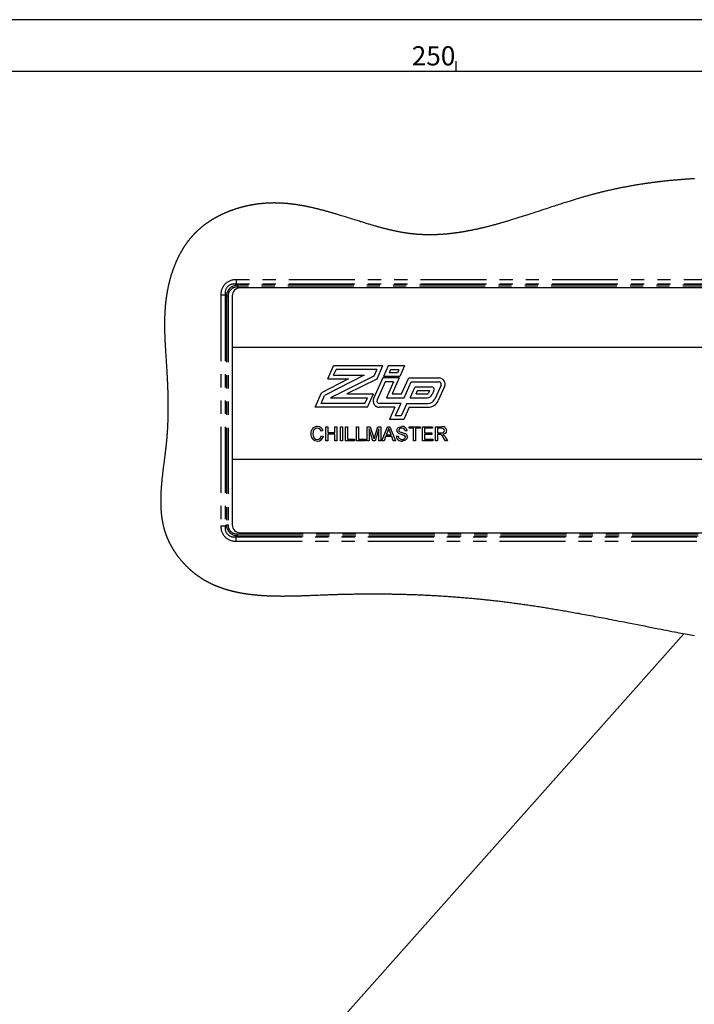
# Model space of a CAD drawing. Extents: x -40 to 594, y 0 to 417.
# Drawn here: x 208 to 273, y 320 to 415 of the extents above; entities that cross this region are included whole.
import ezdxf

# ---------------------------------------------------------------- set-up
doc = ezdxf.new("R2010")
doc.units = 0
doc.linetypes.add('PHANTOM', pattern=[12.7, 6.35, -1.27, 1.27, -1.27, 1.27, -1.27])
doc.layers.get('0').update_dxf_attribs({"linetype": 'CONTINUOUS'})
doc.layers.add('BORDER', color=1, linetype='CONTINUOUS')
doc.styles.add('SLDTEXTSTYLE6', font='TXT', dxfattribs={"width": 0.605})
doc.dimstyles.new('SLDDIMSTYLE2', dxfattribs={"dimtxt": 0, "dimasz": 3, "dimexe": 0, "dimexo": 0.0625, "dimgap": 0, "dimtad": 0, "dimtih": 1, "dimtoh": 1, "dimdec": 0, "dimrnd": 1e-09, "dimzin": 0, "dimtxsty": 'STANDARD', "dimblk1": 'NONE', "dimblk2": 'NONE', "dimsah": 1, "dimcen": 0.09, "dimazin": 3, "dimtfac": 3, "dimtdec": 0, "dimtofl": 0, "dimtmove": 0, "dimatfit": 3, "dimtolj": 1, "dimtzin": 0})

# ---------------------------------------------------------------- blocks, each defined once
blk = doc.blocks.new('_NONE')

msp = doc.modelspace()

# ---------------------------------------------------------------- linework, layer by layer
at = {"color": 8, "linetype": 'PHANTOM'}
for p, q in [((354.636, 389.908), (228.909, 389.908)), ((228.909, 389.908), (228.909, 389.484)), ((228.909, 389.484), (229.01, 389.383)), ((354.636, 389.484), (228.909, 389.484)), ((354.535, 389.383), (229.01, 389.383)), ((229.01, 389.383), (229.01, 389.206)), ((227.424, 388.423), (227.424, 366.195)), ((227.848, 388.423), (227.424, 388.423)), ((227.949, 388.322), (227.848, 388.423)), ((227.848, 388.423), (227.848, 366.196)), ((354.535, 389.206), (229.01, 389.206)), ((227.949, 388.322), (227.949, 366.297)), ((228.126, 388.322), (227.949, 388.322)), ((228.126, 388.322), (228.126, 366.297)), ((227.424, 366.196), (227.848, 366.196)), ((227.848, 366.196), (227.949, 366.297)), ((227.949, 366.297), (228.126, 366.297)), ((228.909, 365.135), (229.01, 365.236)), ((228.909, 364.711), (228.909, 365.135)), ((228.909, 365.135), (354.636, 365.135)), ((228.909, 364.711), (354.636, 364.711)), ((229.01, 365.236), (229.01, 365.413)), ((229.01, 365.413), (354.535, 365.413)), ((229.01, 365.236), (354.535, 365.236))]:
    msp.add_line(p, q, dxfattribs=at)
at = {"color": 7, "linetype": 'CONTINUOUS'}
for p, q in [((354.272, 389.124), (229.272, 389.124)), ((228.522, 388.374), (228.522, 383.374)), ((355.022, 383.374), (228.522, 383.374)), ((228.522, 383.374), (228.522, 372.624)), ((237.739, 380.356), (238.302, 381.623)), ((243.028, 381.623), (238.302, 381.623)), ((238.302, 380.722), (238.54, 381.257)), ((242.465, 381.257), (238.54, 381.257)), ((242.465, 381.257), (242.177, 380.609)), ((243.028, 381.623), (242.457, 380.34)), ((243.556, 381.602), (243.105, 380.59)), ((245.151, 381.602), (243.556, 381.602)), ((243.793, 381.236), (243.669, 380.956)), ((244.463, 380.956), (243.669, 380.956)), ((244.587, 381.236), (243.793, 381.236)), ((244.587, 381.236), (244.463, 380.956)), ((245.151, 381.602), (244.7, 380.59)), ((239.752, 380.356), (237.14, 379.012)), ((241.263, 380.722), (237.422, 378.746)), ((237.739, 380.356), (239.752, 380.356)), ((242.177, 380.609), (238.013, 378.543)), ((238.302, 380.722), (241.263, 380.722)), ((242.457, 380.34), (239.574, 378.909)), ((243.041, 380.445), (242.164, 378.477)), ((243.278, 380.079), (242.499, 378.328)), ((244.636, 380.445), (243.041, 380.445)), ((244.7, 380.59), (243.105, 380.59)), ((244.072, 380.079), (243.278, 380.079)), ((244.072, 380.079), (243.389, 378.543)), ((244.636, 380.445), (243.952, 378.909)), ((244.857, 378.909), (245.546, 380.445)), ((245.094, 378.543), (245.783, 380.079)), ((245.546, 380.445), (248.471, 380.445)), ((245.783, 380.079), (248.471, 380.079)), ((236.522, 377.624), (237.14, 379.012)), ((239.574, 378.909), (242.132, 378.909)), ((241.56, 377.624), (242.132, 378.909)), ((243.952, 378.909), (244.857, 378.909)), ((245.69, 378.543), (246.155, 379.589)), ((246.155, 379.589), (247.759, 379.589)), ((246.254, 378.909), (246.393, 379.223)), ((246.254, 378.909), (247.333, 378.909)), ((246.393, 379.223), (247.564, 379.223)), ((247.564, 379.223), (247.46, 378.991)), ((247.978, 379.249), (247.793, 378.84)), ((248.672, 379.768), (248.059, 378.413)), ((249.005, 379.617), (248.393, 378.262)), ((237.086, 377.99), (237.422, 378.746)), ((241.322, 377.99), (237.086, 377.99)), ((238.013, 378.543), (241.568, 378.543)), ((241.322, 377.99), (241.568, 378.543)), ((244.771, 377.99), (242.718, 377.99)), ((243.389, 378.543), (245.094, 378.543)), ((244.771, 377.99), (244.24, 376.798)), ((245.364, 377.99), (244.825, 376.798)), ((245.364, 377.99), (247.405, 377.99)), ((245.69, 378.543), (247.333, 378.543)), ((241.56, 377.624), (236.522, 377.624)), ((244.207, 377.624), (242.718, 377.624)), ((244.207, 377.624), (243.676, 376.432)), ((245.6, 377.624), (245.061, 376.432)), ((245.6, 377.624), (247.405, 377.624)), ((245.061, 376.432), (243.676, 376.432)), ((244.825, 376.798), (244.24, 376.798)), ((237.274, 375.367), (237.08, 375.326)), ((237.556, 375.749), (237.75, 375.749)), ((237.556, 374.374), (237.556, 375.749)), ((237.75, 375.749), (237.75, 375.185)), ((237.75, 375.185), (238.42, 375.185)), ((238.42, 375.185), (238.42, 375.749)), ((238.42, 375.749), (238.614, 375.749)), ((238.614, 375.749), (238.614, 374.374)), ((238.949, 375.749), (239.142, 375.749)), ((238.949, 374.374), (238.949, 375.749)), ((239.142, 375.749), (239.142, 374.374)), ((239.46, 375.749), (239.654, 375.749)), ((239.46, 374.374), (239.46, 375.749)), ((239.654, 375.749), (239.654, 374.533)), ((240.517, 375.749), (240.711, 375.749)), ((240.517, 374.374), (240.517, 375.749)), ((240.711, 375.749), (240.711, 374.533)), ((241.54, 375.749), (241.832, 375.749)), ((241.54, 374.374), (241.54, 375.749)), ((242.098, 374.374), (241.734, 375.538)), ((241.734, 375.538), (241.734, 374.374)), ((241.832, 375.749), (242.139, 374.785)), ((242.268, 374.801), (242.573, 375.749)), ((242.668, 375.538), (242.301, 374.374)), ((242.573, 375.749), (242.862, 375.749)), ((242.668, 374.374), (242.668, 375.538)), ((242.862, 375.749), (242.862, 374.374)), ((242.956, 374.374), (243.502, 375.749)), ((243.517, 375.337), (243.376, 374.956)), ((243.502, 375.749), (243.721, 375.749)), ((243.846, 374.956), (243.712, 375.317)), ((243.721, 375.749), (244.266, 374.374)), ((245.383, 375.362), (245.189, 375.362)), ((245.577, 375.749), (246.652, 375.749)), ((245.577, 375.591), (245.577, 375.749)), ((246.017, 375.591), (245.577, 375.591)), ((246.017, 374.374), (246.017, 375.591)), ((246.652, 375.591), (246.211, 375.591)), ((246.211, 375.591), (246.211, 374.374)), ((246.652, 375.749), (246.652, 375.591)), ((246.864, 375.749), (247.833, 375.749)), ((246.864, 374.374), (246.864, 375.749)), ((247.057, 375.591), (247.057, 375.168)), ((247.833, 375.591), (247.057, 375.591)), ((247.057, 375.168), (247.78, 375.168)), ((247.78, 375.168), (247.78, 375.009)), ((247.833, 375.749), (247.833, 375.591)), ((248.133, 375.749), (248.729, 375.749)), ((248.133, 374.374), (248.133, 375.749)), ((248.737, 375.591), (248.327, 375.591)), ((248.327, 375.591), (248.327, 375.15)), ((248.327, 375.15), (248.695, 375.15)), ((237.115, 374.86), (237.309, 374.815)), ((237.75, 374.374), (237.556, 374.374)), ((238.42, 375.027), (237.75, 375.027)), ((237.75, 375.027), (237.75, 374.374)), ((238.42, 374.374), (238.42, 375.027)), ((238.614, 374.374), (238.42, 374.374)), ((239.142, 374.374), (238.949, 374.374)), ((240.306, 374.374), (239.46, 374.374)), ((239.654, 374.533), (240.306, 374.533)), ((240.306, 374.533), (240.306, 374.374)), ((241.364, 374.374), (240.517, 374.374)), ((240.711, 374.533), (241.364, 374.533)), ((241.364, 374.533), (241.364, 374.374)), ((241.734, 374.374), (241.54, 374.374)), ((242.301, 374.374), (242.098, 374.374)), ((242.862, 374.374), (242.668, 374.374)), ((243.162, 374.374), (242.956, 374.374)), ((243.318, 374.797), (243.162, 374.374)), ((243.904, 374.797), (243.318, 374.797)), ((243.376, 374.956), (243.846, 374.956)), ((244.061, 374.374), (243.904, 374.797)), ((244.266, 374.374), (244.061, 374.374)), ((244.343, 374.85), (244.537, 374.85)), ((246.211, 374.374), (246.017, 374.374)), ((247.868, 374.374), (246.864, 374.374)), ((247.057, 375.009), (247.057, 374.533)), ((247.78, 375.009), (247.057, 375.009)), ((247.057, 374.533), (247.868, 374.533)), ((247.868, 374.533), (247.868, 374.374)), ((248.327, 374.374), (248.133, 374.374)), ((248.525, 374.991), (248.327, 374.991)), ((248.327, 374.991), (248.327, 374.374)), ((249.081, 374.374), (248.91, 374.665)), ((249.078, 374.754), (249.303, 374.374)), ((249.303, 374.374), (249.081, 374.374)), ((228.522, 372.624), (228.522, 366.274)), ((228.522, 372.624), (355.022, 372.624)), ((229.272, 365.524), (354.272, 365.524))]:
    msp.add_line(p, q, dxfattribs=at)
at = {"color": 7, "linetype": 'CONTINUOUS', "flags": 128}
for points in [[(273.117, 399.664), (273.015, 399.658), (272.912, 399.652), (272.815, 399.646), (272.719, 399.64), (272.622, 399.634), (272.525, 399.627), (272.429, 399.621), (272.332, 399.614), (272.235, 399.607), (272.139, 399.6), (272.042, 399.593), (271.945, 399.586), (271.851, 399.578), (271.756, 399.571), (271.661, 399.563), (271.566, 399.555), (271.469, 399.547), (271.373, 399.539), (271.276, 399.53), (271.179, 399.521), (271.083, 399.512), (270.988, 399.503), (270.893, 399.494), (270.798, 399.485), (270.704, 399.476), (270.607, 399.466), (270.51, 399.456), (270.413, 399.446), (270.317, 399.436), (270.22, 399.425), (270.123, 399.414), (270.027, 399.404), (269.939, 399.394), (269.852, 399.383), (269.764, 399.373), (269.677, 399.363), (269.589, 399.352), (269.503, 399.341), (269.417, 399.331), (269.331, 399.32), (269.245, 399.309), (269.158, 399.298), (269.07, 399.286), (268.982, 399.274), (268.895, 399.262), (268.807, 399.25), (268.72, 399.238), (268.632, 399.226), (268.544, 399.213), (268.457, 399.201), (268.369, 399.188), (268.282, 399.175), (268.194, 399.162), (268.107, 399.148), (268.019, 399.135), (267.939, 399.122), (267.859, 399.11), (267.778, 399.097), (267.698, 399.084), (267.618, 399.071), (267.538, 399.058), (267.45, 399.043), (267.363, 399.028), (267.275, 399.014), (267.188, 398.999), (267.1, 398.983), (267.013, 398.968), (266.926, 398.952), (266.845, 398.938), (266.765, 398.923), (266.685, 398.909), (266.605, 398.894), (266.525, 398.879), (266.445, 398.863), (266.365, 398.848), (266.285, 398.833), (266.205, 398.817), (266.125, 398.801), (266.044, 398.785), (265.964, 398.769), (265.889, 398.754), (265.813, 398.739), (265.738, 398.723), (265.663, 398.707), (265.587, 398.692), (265.5, 398.673), (265.413, 398.654), (265.325, 398.636), (265.238, 398.617), (265.151, 398.597), (265.064, 398.578), (264.976, 398.558), (264.896, 398.54), (264.816, 398.522), (264.737, 398.504), (264.657, 398.485), (264.577, 398.466), (264.497, 398.447), (264.417, 398.428), (264.337, 398.409), (264.257, 398.39), (264.177, 398.37), (264.098, 398.351), (264.018, 398.331), (263.942, 398.312), (263.867, 398.293), (263.792, 398.274), (263.717, 398.254), (263.641, 398.235), (263.562, 398.214), (263.482, 398.193), (263.402, 398.172), (263.322, 398.151), (263.243, 398.13), (263.163, 398.108), (263.088, 398.087), (263.012, 398.067), (262.937, 398.046), (262.862, 398.025), (262.787, 398.004), (262.703, 397.981), (262.619, 397.957), (262.535, 397.933), (262.452, 397.909), (262.368, 397.885), (262.284, 397.86), (262.2, 397.836), (262.116, 397.811), (262.015, 397.782), (261.914, 397.751), (261.813, 397.721), (261.711, 397.691), (261.61, 397.66), (261.509, 397.629), (261.413, 397.6), (261.318, 397.571), (261.223, 397.541), (261.127, 397.512), (261.032, 397.482), (260.91, 397.444), (260.788, 397.406), (260.667, 397.367), (260.545, 397.329), (260.424, 397.29), (260.302, 397.251), (260.181, 397.212), (260.039, 397.167), (259.897, 397.121), (259.756, 397.075), (259.614, 397.029), (259.472, 396.983), (259.331, 396.936), (259.164, 396.882), (258.997, 396.827), (258.83, 396.772), (258.664, 396.717), (258.452, 396.648), (258.24, 396.578), (258.028, 396.508), (257.816, 396.439), (257.683, 396.395), (257.549, 396.351), (257.416, 396.308), (257.283, 396.265), (257.15, 396.221), (257.039, 396.185), (256.929, 396.15), (256.818, 396.114), (256.707, 396.078), (256.596, 396.043), (256.486, 396.008), (256.381, 395.974), (256.277, 395.941), (256.172, 395.908), (256.068, 395.876), (255.964, 395.843), (255.866, 395.813), (255.769, 395.782), (255.671, 395.752), (255.574, 395.722), (255.476, 395.693), (255.38, 395.663), (255.285, 395.635), (255.189, 395.606), (255.093, 395.577), (255.008, 395.552), (254.922, 395.527), (254.837, 395.501), (254.752, 395.476), (254.666, 395.452), (254.581, 395.427), (254.496, 395.402), (254.41, 395.378), (254.334, 395.356), (254.257, 395.335), (254.181, 395.314), (254.104, 395.292), (254.028, 395.271), (253.953, 395.251), (253.878, 395.23), (253.803, 395.21), (253.728, 395.19), (253.651, 395.169), (253.575, 395.149), (253.498, 395.129), (253.422, 395.109), (253.345, 395.089), (253.269, 395.069), (253.192, 395.05), (253.116, 395.031), (253.04, 395.012), (252.964, 394.993), (252.887, 394.974), (252.811, 394.956), (252.736, 394.937), (252.661, 394.92), (252.586, 394.902), (252.511, 394.885), (252.445, 394.869), (252.378, 394.854), (252.311, 394.839), (252.244, 394.824), (252.177, 394.809), (252.111, 394.794), (252.044, 394.78), (251.977, 394.765), (251.91, 394.751), (251.843, 394.737), (251.777, 394.723), (251.71, 394.709), (251.643, 394.696), (251.576, 394.682), (251.51, 394.669), (251.443, 394.656), (251.383, 394.645), (251.323, 394.633), (251.263, 394.622), (251.203, 394.611), (251.143, 394.6), (251.083, 394.589), (251.024, 394.578), (250.96, 394.567), (250.897, 394.556), (250.833, 394.545), (250.77, 394.535), (250.707, 394.524), (250.643, 394.514), (250.584, 394.504), (250.524, 394.495), (250.464, 394.486), (250.405, 394.477), (250.345, 394.468), (250.285, 394.459), (250.226, 394.451), (250.166, 394.442), (250.106, 394.434), (250.047, 394.426), (249.988, 394.418), (249.929, 394.41), (249.871, 394.403), (249.812, 394.396), (249.753, 394.388), (249.693, 394.381), (249.633, 394.374), (249.574, 394.368), (249.514, 394.361), (249.456, 394.355), (249.397, 394.349), (249.339, 394.343), (249.28, 394.337), (249.22, 394.331), (249.161, 394.326), (249.101, 394.321), (249.041, 394.316), (248.982, 394.311), (248.922, 394.306), (248.862, 394.301), (248.803, 394.297), (248.743, 394.293), (248.684, 394.289), (248.624, 394.285), (248.565, 394.282), (248.506, 394.278), (248.448, 394.275), (248.389, 394.272), (248.331, 394.269), (248.279, 394.267), (248.227, 394.265), (248.175, 394.263), (248.122, 394.261), (248.07, 394.26), (248.018, 394.258), (247.966, 394.257), (247.914, 394.256), (247.862, 394.255), (247.81, 394.254), (247.758, 394.253), (247.705, 394.252), (247.653, 394.252), (247.601, 394.252), (247.549, 394.252), (247.497, 394.252), (247.442, 394.252), (247.388, 394.253), (247.333, 394.253), (247.279, 394.254), (247.224, 394.255), (247.17, 394.257), (247.116, 394.258), (247.062, 394.26), (247.008, 394.262), (246.954, 394.264), (246.9, 394.266), (246.846, 394.268), (246.792, 394.271), (246.743, 394.273), (246.693, 394.276), (246.644, 394.279), (246.594, 394.282), (246.545, 394.285), (246.495, 394.288), (246.446, 394.292), (246.397, 394.295), (246.347, 394.299), (246.298, 394.303), (246.248, 394.307), (246.199, 394.312), (246.152, 394.316), (246.106, 394.32), (246.059, 394.325), (246.013, 394.329), (245.966, 394.334), (245.917, 394.34), (245.867, 394.345), (245.818, 394.351), (245.769, 394.357), (245.719, 394.363), (245.67, 394.369), (245.623, 394.375), (245.577, 394.381), (245.53, 394.387), (245.484, 394.393), (245.437, 394.4), (245.385, 394.407), (245.334, 394.415), (245.282, 394.423), (245.23, 394.431), (245.178, 394.439), (245.126, 394.447), (245.074, 394.456), (245.022, 394.464), (244.973, 394.472), (244.924, 394.481), (244.874, 394.49), (244.825, 394.498), (244.776, 394.507), (244.726, 394.516), (244.668, 394.527), (244.61, 394.538), (244.552, 394.549), (244.494, 394.561), (244.435, 394.572), (244.375, 394.584), (244.316, 394.597), (244.257, 394.609), (244.197, 394.621), (244.138, 394.634), (244.079, 394.647), (244.02, 394.66), (243.96, 394.673), (243.901, 394.687), (243.842, 394.7), (243.783, 394.714), (243.723, 394.728), (243.664, 394.742), (243.599, 394.757), (243.534, 394.773), (243.468, 394.789), (243.403, 394.805), (243.338, 394.821), (243.272, 394.838), (243.206, 394.855), (243.14, 394.872), (243.074, 394.889), (243.008, 394.906), (242.942, 394.924), (242.876, 394.942), (242.81, 394.959), (242.74, 394.978), (242.671, 394.997), (242.602, 395.016), (242.533, 395.035), (242.463, 395.055), (242.394, 395.074), (242.311, 395.098), (242.228, 395.122), (242.145, 395.145), (242.062, 395.17), (241.979, 395.194), (241.897, 395.218), (241.815, 395.242), (241.734, 395.266), (241.652, 395.291), (241.559, 395.319), (241.466, 395.347), (241.373, 395.375), (241.28, 395.403), (241.187, 395.432), (241.094, 395.461), (241.001, 395.489), (240.908, 395.518), (240.791, 395.554), (240.674, 395.591), (240.557, 395.628), (240.44, 395.664), (240.323, 395.701), (240.169, 395.749), (240.016, 395.797), (239.862, 395.846), (239.708, 395.894), (239.554, 395.942), (239.433, 395.98), (239.312, 396.018), (239.19, 396.055), (239.069, 396.092), (238.948, 396.13), (238.861, 396.156), (238.774, 396.182), (238.687, 396.209), (238.601, 396.235), (238.514, 396.261), (238.427, 396.287), (238.34, 396.312), (238.26, 396.336), (238.18, 396.359), (238.101, 396.382), (238.021, 396.405), (237.941, 396.428), (237.861, 396.451), (237.793, 396.47), (237.724, 396.49), (237.656, 396.509), (237.588, 396.528), (237.519, 396.547), (237.452, 396.565), (237.385, 396.583), (237.317, 396.601), (237.25, 396.619), (237.181, 396.637), (237.113, 396.655), (237.044, 396.673), (236.975, 396.691), (236.906, 396.708), (236.837, 396.726), (236.769, 396.743), (236.708, 396.758), (236.648, 396.773), (236.588, 396.787), (236.527, 396.802), (236.467, 396.816), (236.406, 396.83), (236.346, 396.844), (236.286, 396.858), (236.222, 396.873), (236.159, 396.887), (236.095, 396.901), (236.032, 396.915), (235.969, 396.928), (235.905, 396.942), (235.847, 396.954), (235.79, 396.966), (235.732, 396.978), (235.674, 396.989), (235.617, 397.001), (235.559, 397.012), (235.505, 397.023), (235.45, 397.033), (235.396, 397.043), (235.341, 397.053), (235.287, 397.063), (235.232, 397.073), (235.177, 397.082), (235.123, 397.092), (235.068, 397.101), (235.014, 397.11), (234.96, 397.119), (234.906, 397.128), (234.852, 397.136), (234.799, 397.144), (234.744, 397.153), (234.689, 397.161), (234.634, 397.169), (234.58, 397.176), (234.525, 397.184), (234.471, 397.191), (234.417, 397.198), (234.363, 397.205), (234.309, 397.212), (234.261, 397.218), (234.213, 397.223), (234.164, 397.229), (234.116, 397.234), (234.068, 397.239), (234.02, 397.245), (233.971, 397.25), (233.923, 397.254), (233.877, 397.259), (233.831, 397.263), (233.785, 397.267), (233.739, 397.271), (233.693, 397.275), (233.647, 397.279), (233.604, 397.282), (233.56, 397.285), (233.517, 397.288), (233.474, 397.291), (233.43, 397.294), (233.387, 397.297), (233.343, 397.299), (233.3, 397.302), (233.256, 397.304), (233.212, 397.306), (233.17, 397.308), (233.127, 397.31), (233.084, 397.312), (233.041, 397.314), (232.998, 397.315), (232.954, 397.316), (232.91, 397.318), (232.867, 397.319), (232.823, 397.319), (232.78, 397.32), (232.737, 397.321), (232.694, 397.321), (232.651, 397.322), (232.607, 397.322), (232.563, 397.322), (232.52, 397.322), (232.476, 397.321), (232.432, 397.321), (232.388, 397.32), (232.344, 397.32), (232.301, 397.319), (232.259, 397.318), (232.217, 397.317), (232.175, 397.315), (232.132, 397.314), (232.09, 397.312), (232.05, 397.311), (232.01, 397.309), (231.97, 397.307), (231.93, 397.305), (231.89, 397.303), (231.846, 397.3), (231.801, 397.298), (231.757, 397.295), (231.712, 397.292), (231.667, 397.289), (231.623, 397.285), (231.578, 397.282), (231.533, 397.278), (231.488, 397.274), (231.444, 397.27), (231.399, 397.266), (231.354, 397.261), (231.31, 397.257), (231.265, 397.252), (231.22, 397.247), (231.175, 397.242), (231.129, 397.237), (231.082, 397.231), (231.035, 397.225), (230.988, 397.219), (230.941, 397.213), (230.894, 397.207), (230.85, 397.201), (230.805, 397.194), (230.76, 397.188), (230.716, 397.181), (230.671, 397.174), (230.627, 397.167), (230.582, 397.16), (230.537, 397.152), (230.491, 397.144), (230.444, 397.136), (230.397, 397.128), (230.351, 397.119), (230.304, 397.111), (230.258, 397.102), (230.211, 397.093), (230.164, 397.084), (230.118, 397.074), (230.072, 397.065), (230.025, 397.055), (229.979, 397.045), (229.935, 397.035), (229.891, 397.026), (229.848, 397.016), (229.804, 397.006), (229.761, 396.996), (229.717, 396.985), (229.673, 396.974), (229.629, 396.964), (229.585, 396.953), (229.541, 396.941), (229.497, 396.93), (229.453, 396.919), (229.409, 396.907), (229.363, 396.895), (229.318, 396.882), (229.272, 396.869), (229.226, 396.856), (229.181, 396.843), (229.135, 396.83), (229.09, 396.817), (229.044, 396.803), (228.999, 396.789), (228.954, 396.775), (228.908, 396.761), (228.863, 396.746), (228.821, 396.733), (228.778, 396.719), (228.736, 396.705), (228.694, 396.691), (228.651, 396.676), (228.607, 396.661), (228.562, 396.645), (228.517, 396.629), (228.473, 396.613), (228.428, 396.597), (228.384, 396.581), (228.342, 396.565), (228.301, 396.55), (228.259, 396.534), (228.217, 396.518), (228.176, 396.501), (228.135, 396.485), (228.093, 396.468), (228.052, 396.452), (228.011, 396.435), (227.97, 396.418), (227.93, 396.401), (227.889, 396.384), (227.849, 396.367), (227.809, 396.349), (227.772, 396.333), (227.736, 396.317), (227.699, 396.3), (227.662, 396.284), (227.626, 396.267), (227.59, 396.251), (227.554, 396.234), (227.518, 396.217), (227.483, 396.2), (227.446, 396.183), (227.41, 396.165), (227.374, 396.148), (227.338, 396.13), (227.302, 396.112), (227.266, 396.094), (227.23, 396.076), (227.195, 396.057), (227.159, 396.039), (227.123, 396.02), (227.088, 396.001), (227.053, 395.982), (227.017, 395.963), (226.982, 395.944), (226.943, 395.923), (226.905, 395.902), (226.867, 395.88), (226.828, 395.858), (226.79, 395.836), (226.756, 395.816), (226.721, 395.796), (226.687, 395.776), (226.652, 395.756), (226.618, 395.735), (226.584, 395.714), (226.55, 395.693), (226.519, 395.674), (226.488, 395.655), (226.457, 395.635), (226.426, 395.616), (226.396, 395.596), (226.365, 395.576), (226.334, 395.557), (226.304, 395.537), (226.273, 395.516), (226.243, 395.496), (226.213, 395.476), (226.183, 395.455), (226.155, 395.436), (226.126, 395.416), (226.098, 395.397), (226.07, 395.377), (226.042, 395.357), (226.01, 395.334), (225.978, 395.311), (225.946, 395.288), (225.914, 395.264), (225.882, 395.241), (225.85, 395.217), (225.819, 395.193), (225.79, 395.171), (225.761, 395.149), (225.733, 395.127), (225.704, 395.105), (225.676, 395.082), (225.647, 395.06), (225.619, 395.037), (225.591, 395.014), (225.563, 394.991), (225.535, 394.968), (225.507, 394.945), (225.479, 394.922), (225.453, 394.9), (225.428, 394.878), (225.402, 394.856), (225.376, 394.833), (225.35, 394.811), (225.323, 394.787), (225.296, 394.763), (225.269, 394.739), (225.243, 394.715), (225.216, 394.69), (225.19, 394.666), (225.165, 394.643), (225.14, 394.62), (225.115, 394.596), (225.091, 394.573), (225.066, 394.549), (225.042, 394.526), (225.017, 394.502), (224.993, 394.478), (224.969, 394.454), (224.945, 394.43), (224.922, 394.406), (224.898, 394.382), (224.875, 394.359)], [(224.875, 394.359), (224.852, 394.335), (224.828, 394.309), (224.804, 394.284), (224.78, 394.258), (224.756, 394.233), (224.733, 394.207), (224.709, 394.181), (224.686, 394.156), (224.662, 394.13), (224.638, 394.102), (224.614, 394.075), (224.59, 394.047), (224.566, 394.02), (224.542, 393.992), (224.518, 393.964), (224.495, 393.936), (224.471, 393.908), (224.448, 393.88), (224.425, 393.851), (224.402, 393.823), (224.379, 393.794), (224.358, 393.767), (224.336, 393.74), (224.315, 393.713), (224.294, 393.686), (224.273, 393.658), (224.25, 393.629), (224.228, 393.6), (224.206, 393.571), (224.184, 393.541), (224.163, 393.512), (224.141, 393.482), (224.121, 393.454), (224.1, 393.426), (224.08, 393.398), (224.06, 393.37), (224.041, 393.341), (224.019, 393.31), (223.997, 393.278), (223.975, 393.246), (223.953, 393.214), (223.932, 393.182), (223.91, 393.15), (223.889, 393.117), (223.868, 393.085), (223.848, 393.054), (223.828, 393.023), (223.808, 392.992), (223.789, 392.961), (223.769, 392.929), (223.75, 392.898), (223.732, 392.868), (223.714, 392.839), (223.696, 392.809), (223.678, 392.779), (223.66, 392.749), (223.641, 392.716), (223.621, 392.682), (223.602, 392.648), (223.583, 392.615), (223.563, 392.581), (223.544, 392.547), (223.525, 392.513), (223.507, 392.479), (223.485, 392.44), (223.464, 392.4), (223.443, 392.361), (223.423, 392.322), (223.402, 392.282), (223.381, 392.243), (223.361, 392.203), (223.343, 392.167), (223.324, 392.13), (223.306, 392.093), (223.288, 392.057), (223.27, 392.02), (223.252, 391.983), (223.233, 391.943), (223.214, 391.902), (223.195, 391.862), (223.177, 391.821), (223.158, 391.781), (223.14, 391.741), (223.122, 391.701), (223.104, 391.661), (223.087, 391.62), (223.069, 391.579), (223.051, 391.538), (223.034, 391.497), (223.017, 391.455), (222.999, 391.414), (222.982, 391.372), (222.966, 391.331), (222.949, 391.289), (222.932, 391.247), (222.916, 391.206), (222.9, 391.164), (222.884, 391.122), (222.868, 391.08), (222.852, 391.037), (222.838, 390.999), (222.824, 390.96), (222.81, 390.921), (222.796, 390.882), (222.782, 390.844), (222.768, 390.805), (222.754, 390.762), (222.739, 390.719), (222.725, 390.677), (222.71, 390.634), (222.696, 390.591), (222.682, 390.548), (222.668, 390.506), (222.653, 390.458), (222.638, 390.411), (222.624, 390.364), (222.609, 390.316), (222.595, 390.269), (222.581, 390.221), (222.567, 390.174), (222.553, 390.126), (222.54, 390.078), (222.526, 390.03), (222.513, 389.984), (222.501, 389.937), (222.488, 389.889), (222.476, 389.842), (222.464, 389.799), (222.453, 389.755), (222.442, 389.712), (222.431, 389.668), (222.42, 389.624), (222.41, 389.581), (222.4, 389.539), (222.389, 389.496), (222.379, 389.453), (222.369, 389.409), (222.359, 389.365), (222.35, 389.321), (222.34, 389.277), (222.33, 389.233), (222.321, 389.189), (222.312, 389.145), (222.301, 389.093), (222.291, 389.042), (222.281, 388.991), (222.271, 388.939), (222.261, 388.888), (222.251, 388.836), (222.243, 388.788), (222.234, 388.739), (222.225, 388.691), (222.217, 388.642), (222.209, 388.593), (222.2, 388.542), (222.192, 388.49), (222.184, 388.439), (222.176, 388.387), (222.168, 388.336), (222.161, 388.284), (222.154, 388.236), (222.147, 388.187), (222.14, 388.139), (222.134, 388.09), (222.127, 388.041), (222.121, 387.993), (222.115, 387.944), (222.109, 387.896), (222.104, 387.847), (222.098, 387.799), (222.093, 387.751), (222.087, 387.703), (222.082, 387.656), (222.078, 387.608), (222.072, 387.556), (222.068, 387.505), (222.063, 387.454), (222.058, 387.402), (222.054, 387.351), (222.049, 387.299), (222.045, 387.251), (222.042, 387.202), (222.038, 387.154), (222.034, 387.105), (222.031, 387.057), (222.027, 387.002), (222.024, 386.948), (222.021, 386.894), (222.017, 386.84), (222.014, 386.786), (222.012, 386.732), (222.009, 386.678), (222.006, 386.624), (222.004, 386.562), (222.001, 386.5), (221.999, 386.438), (221.997, 386.376), (221.995, 386.315), (221.993, 386.253), (221.991, 386.191), (221.99, 386.134), (221.989, 386.078), (221.988, 386.021), (221.987, 385.964), (221.986, 385.908), (221.985, 385.851), (221.985, 385.786), (221.984, 385.72), (221.984, 385.655), (221.984, 385.59), (221.984, 385.524), (221.984, 385.459), (221.985, 385.398), (221.985, 385.336), (221.986, 385.274), (221.987, 385.213), (221.988, 385.151), (221.989, 385.082), (221.99, 385.014), (221.992, 384.945), (221.993, 384.876), (221.995, 384.808), (221.997, 384.739), (221.999, 384.67), (222.001, 384.602), (222.004, 384.523), (222.007, 384.445), (222.01, 384.366), (222.013, 384.288), (222.017, 384.21), (222.02, 384.131), (222.024, 384.053), (222.028, 383.966), (222.032, 383.88), (222.036, 383.794), (222.041, 383.708), (222.045, 383.622), (222.051, 383.512), (222.058, 383.402), (222.064, 383.293), (222.071, 383.183), (222.077, 383.074), (222.084, 382.966), (222.091, 382.858), (222.098, 382.751), (222.105, 382.643), (222.117, 382.451), (222.13, 382.259), (222.142, 382.068), (222.155, 381.876), (222.163, 381.754), (222.171, 381.632), (222.178, 381.51), (222.186, 381.388), (222.193, 381.266), (222.201, 381.144), (222.208, 381.022), (222.215, 380.9), (222.221, 380.791), (222.227, 380.682), (222.233, 380.572), (222.239, 380.463), (222.244, 380.353), (222.25, 380.244), (222.255, 380.135), (222.259, 380.039), (222.264, 379.943), (222.268, 379.848), (222.272, 379.752), (222.276, 379.656), (222.28, 379.56), (222.283, 379.465), (222.287, 379.369), (222.29, 379.269), (222.293, 379.168), (222.297, 379.068), (222.299, 378.968), (222.302, 378.867), (222.305, 378.767), (222.307, 378.684), (222.308, 378.602), (222.31, 378.519), (222.312, 378.436), (222.313, 378.353), (222.314, 378.271), (222.315, 378.193), (222.316, 378.115), (222.317, 378.037), (222.318, 377.959), (222.318, 377.88), (222.319, 377.802), (222.319, 377.724), (222.319, 377.646), (222.319, 377.568), (222.319, 377.49), (222.318, 377.413), (222.318, 377.336), (222.317, 377.259), (222.316, 377.182), (222.315, 377.104), (222.314, 377.025), (222.313, 376.947), (222.312, 376.869), (222.31, 376.79), (222.308, 376.713), (222.306, 376.636), (222.304, 376.559), (222.302, 376.482), (222.3, 376.403), (222.297, 376.324), (222.294, 376.245), (222.291, 376.166), (222.288, 376.087), (222.285, 376.008), (222.281, 375.929), (222.278, 375.864), (222.275, 375.798), (222.272, 375.732), (222.268, 375.666), (222.265, 375.6), (222.261, 375.534), (222.257, 375.472), (222.253, 375.41), (222.25, 375.348), (222.246, 375.286), (222.241, 375.224), (222.237, 375.154), (222.232, 375.084), (222.227, 375.015), (222.221, 374.945), (222.216, 374.876), (222.21, 374.806), (222.205, 374.736), (222.199, 374.666), (222.193, 374.597), (222.186, 374.527), (222.18, 374.457), (222.174, 374.387), (222.167, 374.317), (222.16, 374.247), (222.153, 374.177), (222.146, 374.107), (222.138, 374.034), (222.13, 373.96), (222.122, 373.887), (222.114, 373.813), (222.106, 373.739), (222.097, 373.666), (222.088, 373.586), (222.078, 373.506), (222.069, 373.425), (222.059, 373.345), (222.05, 373.265), (222.037, 373.16), (222.024, 373.054), (222.01, 372.949), (221.993, 372.808), (221.975, 372.667), (221.957, 372.526), (221.939, 372.385), (221.924, 372.272), (221.91, 372.159), (221.895, 372.047), (221.881, 371.934), (221.867, 371.821), (221.856, 371.732), (221.845, 371.644), (221.834, 371.555), (221.823, 371.466), (221.813, 371.378), (221.803, 371.297), (221.794, 371.217), (221.785, 371.136), (221.775, 371.056), (221.766, 370.976), (221.758, 370.895), (221.749, 370.815), (221.741, 370.741), (221.734, 370.668), (221.726, 370.594), (221.719, 370.521), (221.712, 370.447), (221.705, 370.374), (221.699, 370.311), (221.694, 370.248), (221.688, 370.185), (221.683, 370.122), (221.678, 370.06), (221.673, 369.997), (221.668, 369.934), (221.664, 369.877), (221.659, 369.819), (221.655, 369.762), (221.652, 369.705), (221.648, 369.647), (221.644, 369.59), (221.641, 369.533), (221.638, 369.477), (221.635, 369.42), (221.632, 369.363), (221.63, 369.307), (221.627, 369.25), (221.625, 369.194), (221.623, 369.142), (221.621, 369.091), (221.619, 369.039), (221.618, 368.987), (221.617, 368.936), (221.616, 368.884), (221.615, 368.833), (221.614, 368.781), (221.613, 368.73), (221.613, 368.678), (221.613, 368.627), (221.613, 368.576), (221.613, 368.527), (221.613, 368.479), (221.613, 368.431), (221.614, 368.382), (221.615, 368.334), (221.616, 368.29), (221.617, 368.247), (221.618, 368.203), (221.619, 368.159), (221.621, 368.116), (221.622, 368.072), (221.624, 368.028), (221.626, 367.988), (221.628, 367.948), (221.63, 367.908), (221.632, 367.869), (221.634, 367.829), (221.636, 367.789), (221.639, 367.749), (221.642, 367.709), (221.645, 367.67), (221.648, 367.63), (221.651, 367.59), (221.654, 367.551), (221.657, 367.513), (221.66, 367.476), (221.664, 367.439), (221.668, 367.402), (221.671, 367.364), (221.676, 367.321), (221.68, 367.278), (221.685, 367.235), (221.69, 367.192), (221.696, 367.15), (221.701, 367.107), (221.707, 367.064), (221.712, 367.025), (221.717, 366.985), (221.723, 366.946), (221.729, 366.907), (221.735, 366.868), (221.741, 366.829), (221.747, 366.79), (221.754, 366.751), (221.76, 366.712), (221.767, 366.673), (221.774, 366.635), (221.781, 366.596), (221.788, 366.559), (221.795, 366.523), (221.802, 366.486), (221.81, 366.45), (221.817, 366.413), (221.825, 366.375), (221.834, 366.336), (221.842, 366.298), (221.851, 366.259), (221.86, 366.221), (221.869, 366.182), (221.878, 366.146), (221.886, 366.11), (221.895, 366.074), (221.905, 366.038), (221.914, 366.002), (221.924, 365.966), (221.933, 365.93), (221.943, 365.894), (221.953, 365.858), (221.964, 365.822), (221.974, 365.787), (221.984, 365.752), (221.995, 365.717), (222.006, 365.682), (222.016, 365.649), (222.026, 365.617), (222.037, 365.585), (222.047, 365.553), (222.058, 365.52), (222.069, 365.489), (222.079, 365.457), (222.09, 365.426), (222.102, 365.394), (222.113, 365.362), (222.125, 365.33), (222.136, 365.298), (222.148, 365.266), (222.161, 365.234), (222.173, 365.202), (222.185, 365.17), (222.198, 365.138), (222.211, 365.106), (222.224, 365.074), (222.237, 365.043), (222.25, 365.011), (222.263, 364.979), (222.277, 364.948), (222.292, 364.913), (222.307, 364.878), (222.323, 364.843), (222.339, 364.809), (222.354, 364.774), (222.369, 364.743), (222.384, 364.711), (222.399, 364.68), (222.414, 364.649), (222.429, 364.618), (222.444, 364.587), (222.459, 364.556), (222.477, 364.521), (222.494, 364.487), (222.511, 364.453), (222.529, 364.419), (222.547, 364.385), (222.565, 364.352), (222.583, 364.318), (222.602, 364.284), (222.62, 364.25), (222.639, 364.217), (222.657, 364.184), (222.676, 364.151), (222.695, 364.118), (222.714, 364.086), (222.732, 364.055), (222.75, 364.025), (222.768, 363.995), (222.786, 363.965), (222.804, 363.935), (222.822, 363.905), (222.841, 363.876), (222.861, 363.843), (222.882, 363.81), (222.903, 363.778), (222.924, 363.745), (222.945, 363.713), (222.966, 363.68), (222.988, 363.648), (223.009, 363.616), (223.031, 363.584), (223.053, 363.552), (223.075, 363.521), (223.096, 363.49), (223.118, 363.458), (223.14, 363.427), (223.163, 363.396), (223.186, 363.365), (223.209, 363.333), (223.232, 363.302), (223.255, 363.271), (223.278, 363.24), (223.301, 363.21), (223.324, 363.18), (223.347, 363.15), (223.371, 363.119), (223.395, 363.088), (223.419, 363.058), (223.443, 363.028), (223.468, 362.997), (223.492, 362.967), (223.517, 362.937), (223.541, 362.908), (223.566, 362.879), (223.59, 362.85), (223.615, 362.821), (223.639, 362.792), (223.664, 362.764), (223.688, 362.735), (223.713, 362.707), (223.737, 362.68), (223.763, 362.651), (223.788, 362.623), (223.814, 362.595), (223.839, 362.567), (223.865, 362.539), (223.891, 362.511), (223.917, 362.484), (223.943, 362.456), (223.969, 362.429), (223.996, 362.401), (224.022, 362.374), (224.048, 362.347), (224.075, 362.32), (224.102, 362.294), (224.131, 362.264), (224.161, 362.235), (224.191, 362.206), (224.22, 362.177), (224.25, 362.149), (224.278, 362.123), (224.305, 362.097), (224.333, 362.071), (224.36, 362.046), (224.388, 362.02), (224.416, 361.995), (224.444, 361.97), (224.469, 361.947), (224.495, 361.924), (224.521, 361.902), (224.546, 361.879), (224.572, 361.857), (224.598, 361.834), (224.624, 361.812), (224.651, 361.79), (224.677, 361.768), (224.703, 361.746), (224.729, 361.725), (224.756, 361.703), (224.787, 361.678), (224.818, 361.653), (224.85, 361.628), (224.881, 361.603), (224.91, 361.581), (224.939, 361.558), (224.969, 361.536), (224.998, 361.513), (225.028, 361.491), (225.057, 361.469), (225.087, 361.447), (225.114, 361.427), (225.141, 361.408), (225.169, 361.388), (225.196, 361.369), (225.224, 361.349), (225.251, 361.33), (225.284, 361.307), (225.317, 361.284), (225.351, 361.262), (225.384, 361.239), (225.417, 361.217), (225.45, 361.195), (225.483, 361.174), (225.516, 361.152), (225.55, 361.131), (225.583, 361.11), (225.617, 361.089), (225.651, 361.068), (225.685, 361.047), (225.72, 361.026), (225.753, 361.006), (225.787, 360.986), (225.821, 360.966), (225.855, 360.946), (225.889, 360.926), (225.924, 360.907), (225.959, 360.887), (225.994, 360.868), (226.029, 360.848), (226.064, 360.829), (226.099, 360.81), (226.131, 360.793), (226.163, 360.776), (226.195, 360.759), (226.227, 360.743), (226.259, 360.726), (226.291, 360.71), (226.324, 360.694), (226.359, 360.676), (226.395, 360.658), (226.431, 360.641), (226.466, 360.624), (226.502, 360.607), (226.538, 360.59), (226.574, 360.573), (226.61, 360.556), (226.647, 360.54), (226.683, 360.523), (226.719, 360.507), (226.754, 360.492), (226.79, 360.476), (226.826, 360.461), (226.863, 360.445), (226.899, 360.429), (226.936, 360.414), (226.973, 360.399), (227.01, 360.384), (227.046, 360.369), (227.082, 360.355), (227.119, 360.341), (227.155, 360.326), (227.193, 360.312), (227.23, 360.298), (227.267, 360.284), (227.305, 360.27), (227.342, 360.256), (227.38, 360.242), (227.418, 360.229), (227.455, 360.216), (227.493, 360.202), (227.531, 360.189), (227.569, 360.176), (227.607, 360.164), (227.644, 360.151), (227.682, 360.139), (227.719, 360.127), (227.756, 360.115), (227.801, 360.101), (227.846, 360.087), (227.891, 360.073), (227.936, 360.059), (227.981, 360.046), (228.026, 360.032), (228.071, 360.019), (228.117, 360.006), (228.162, 359.994), (228.207, 359.981), (228.253, 359.969), (228.299, 359.956), (228.342, 359.945), (228.385, 359.934), (228.428, 359.923), (228.471, 359.912), (228.515, 359.901), (228.556, 359.891), (228.598, 359.881), (228.64, 359.871), (228.682, 359.861), (228.724, 359.851), (228.766, 359.842), (228.816, 359.83), (228.865, 359.819), (228.915, 359.809), (228.965, 359.798), (229.01, 359.789), (229.055, 359.78), (229.099, 359.771), (229.144, 359.762), (229.189, 359.753), (229.234, 359.744), (229.279, 359.736), (229.324, 359.728), (229.376, 359.718), (229.427, 359.709), (229.479, 359.7), (229.531, 359.691), (229.583, 359.683), (229.634, 359.674), (229.687, 359.666), (229.734, 359.658), (229.782, 359.651), (229.83, 359.644), (229.878, 359.637), (229.926, 359.63), (229.974, 359.623), (230.026, 359.616), (230.079, 359.608), (230.132, 359.601), (230.184, 359.595), (230.237, 359.588), (230.29, 359.581), (230.343, 359.575), (230.401, 359.568), (230.459, 359.562), (230.518, 359.555), (230.576, 359.549), (230.635, 359.543), (230.693, 359.537), (230.752, 359.531), (230.811, 359.525), (230.87, 359.52), (230.929, 359.515), (230.987, 359.51), (231.045, 359.505), (231.103, 359.5), (231.161, 359.495), (231.224, 359.491), (231.286, 359.486), (231.349, 359.482), (231.413, 359.477), (231.476, 359.473), (231.539, 359.469), (231.598, 359.466), (231.658, 359.463), (231.718, 359.459), (231.778, 359.456), (231.838, 359.453), (231.897, 359.45), (231.957, 359.448), (232.017, 359.445), (232.078, 359.443), (232.138, 359.44), (232.197, 359.438), (232.256, 359.436), (232.315, 359.434), (232.374, 359.433), (232.442, 359.431), (232.509, 359.429), (232.577, 359.427), (232.644, 359.426), (232.712, 359.425), (232.779, 359.423), (232.847, 359.422), (232.915, 359.422), (232.986, 359.421), (233.057, 359.42), (233.128, 359.42), (233.199, 359.419), (233.27, 359.419), (233.342, 359.419), (233.416, 359.419), (233.49, 359.419), (233.564, 359.419), (233.639, 359.42), (233.713, 359.42), (233.786, 359.421), (233.859, 359.422), (233.932, 359.422), (234.005, 359.423), (234.092, 359.425), (234.18, 359.426), (234.267, 359.428), (234.354, 359.43), (234.441, 359.431), (234.529, 359.433), (234.633, 359.436), (234.738, 359.439), (234.843, 359.441), (234.948, 359.444), (235.053, 359.448), (235.156, 359.451), (235.259, 359.454), (235.362, 359.458), (235.465, 359.461), (235.599, 359.466), (235.733, 359.471), (235.866, 359.476), (236, 359.481), (236.134, 359.486), (236.267, 359.491), (236.401, 359.496), (236.548, 359.502), (236.695, 359.508), (236.841, 359.514), (236.988, 359.52), (237.134, 359.526), (237.25, 359.53), (237.367, 359.534), (237.483, 359.539), (237.599, 359.543), (237.714, 359.547), (237.83, 359.551), (237.946, 359.555), (238.061, 359.559), (238.182, 359.563), (238.303, 359.567), (238.423, 359.571), (238.544, 359.574), (238.664, 359.578), (238.784, 359.581), (238.904, 359.584), (239.024, 359.587), (239.144, 359.59), (239.264, 359.593), (239.383, 359.596), (239.503, 359.599), (239.615, 359.601), (239.728, 359.603), (239.84, 359.606), (239.952, 359.608), (240.064, 359.61), (240.194, 359.612), (240.323, 359.614), (240.453, 359.616), (240.582, 359.617), (240.711, 359.619), (240.84, 359.62), (240.968, 359.622), (241.086, 359.623), (241.204, 359.624), (241.322, 359.625), (241.439, 359.625), (241.557, 359.626), (241.674, 359.626), (241.791, 359.627), (241.909, 359.627), (242.026, 359.627), (242.143, 359.627), (242.259, 359.627), (242.376, 359.627), (242.486, 359.626), (242.596, 359.626), (242.706, 359.625), (242.816, 359.625), (242.925, 359.624), (243.042, 359.623), (243.158, 359.622), (243.274, 359.621), (243.39, 359.62), (243.506, 359.618), (243.621, 359.617), (243.73, 359.615), (243.839, 359.614), (243.948, 359.612), (244.057, 359.61), (244.166, 359.608), (244.287, 359.606), (244.409, 359.603), (244.53, 359.601), (244.651, 359.598), (244.772, 359.595), (244.893, 359.592), (245.014, 359.589), (245.134, 359.586), (245.259, 359.582), (245.384, 359.578), (245.509, 359.575), (245.634, 359.571), (245.759, 359.567), (245.884, 359.562), (246.008, 359.558), (246.145, 359.553), (246.282, 359.548), (246.419, 359.542), (246.556, 359.537), (246.692, 359.531), (246.829, 359.525), (246.965, 359.519), (247.102, 359.513), (247.238, 359.507), (247.374, 359.5), (247.508, 359.493), (247.642, 359.486), (247.775, 359.479), (247.909, 359.472), (248.045, 359.465), (248.18, 359.457), (248.316, 359.449), (248.452, 359.441), (248.588, 359.433), (248.721, 359.425), (248.854, 359.417), (248.987, 359.408), (249.12, 359.399), (249.256, 359.39), (249.391, 359.381), (249.527, 359.371), (249.662, 359.362), (249.798, 359.352), (249.933, 359.342), (250.068, 359.332), (250.204, 359.321), (250.339, 359.311), (250.474, 359.3), (250.609, 359.289), (250.743, 359.278), (250.876, 359.267), (251.008, 359.256), (251.141, 359.245), (251.273, 359.233), (251.408, 359.221), (251.543, 359.209), (251.678, 359.197), (251.813, 359.184), (251.948, 359.171), (252.083, 359.158), (252.218, 359.145), (252.353, 359.132), (252.488, 359.119), (252.623, 359.105), (252.758, 359.091), (252.893, 359.077), (253.028, 359.063), (253.163, 359.049), (253.287, 359.035), (253.411, 359.022), (253.534, 359.008), (253.658, 358.994), (253.782, 358.98), (253.906, 358.966), (254.028, 358.952), (254.15, 358.938), (254.273, 358.923), (254.395, 358.909), (254.518, 358.894), (254.641, 358.879), (254.763, 358.864), (254.898, 358.847), (255.033, 358.83), (255.168, 358.813), (255.303, 358.796), (255.438, 358.778), (255.572, 358.761), (255.708, 358.743), (255.843, 358.725), (255.978, 358.707), (256.113, 358.688), (256.246, 358.67), (256.378, 358.652), (256.511, 358.633), (256.644, 358.614), (256.779, 358.595), (256.915, 358.575), (257.05, 358.555), (257.186, 358.536), (257.321, 358.516), (257.454, 358.496), (257.588, 358.476), (257.721, 358.456), (257.854, 358.435), (257.99, 358.414), (258.126, 358.393), (258.262, 358.372), (258.398, 358.35), (258.534, 358.329), (258.671, 358.307), (258.807, 358.285), (258.943, 358.263), (259.079, 358.241), (259.215, 358.219), (259.351, 358.197), (259.487, 358.174), (259.621, 358.152), (259.754, 358.129), (259.888, 358.107), (260.022, 358.084), (260.181, 358.057), (260.341, 358.03), (260.5, 358.002), (260.659, 357.975), (260.819, 357.947), (260.978, 357.919), (261.138, 357.891), (261.297, 357.862), (261.457, 357.834), (261.617, 357.805), (261.776, 357.777), (261.936, 357.748), (262.124, 357.714), (262.312, 357.679), (262.501, 357.645), (262.689, 357.61), (262.892, 357.572), (263.096, 357.534), (263.299, 357.496), (263.503, 357.458), (263.706, 357.42), (263.91, 357.381), (264.102, 357.345), (264.293, 357.308), (264.485, 357.271), (264.677, 357.235), (264.869, 357.198), (265.114, 357.15), (265.359, 357.103), (265.604, 357.056), (265.849, 357.008), (266.094, 356.96), (266.339, 356.912), (266.584, 356.864), (266.927, 356.797), (267.27, 356.729), (267.613, 356.662), (267.955, 356.594), (268.298, 356.527), (268.635, 356.46), (268.971, 356.394), (269.308, 356.328), (269.644, 356.262), (269.903, 356.211), (270.162, 356.16), (270.42, 356.11), (270.679, 356.059), (270.938, 356.009), (271.196, 355.959), (271.399, 355.919), (271.602, 355.88), (271.805, 355.841), (272.008, 355.802), (272.211, 355.764), (272.413, 355.725), (272.587, 355.692), (272.761, 355.659), (272.934, 355.626), (273.108, 355.594)], [(236.735, 375.608), (236.591, 375.588), (236.465, 375.517), (236.375, 375.405), (236.304, 375.073)], [(243.611, 375.591), (243.567, 375.445), (243.517, 375.337)], [(243.712, 375.317), (243.656, 375.47), (243.611, 375.591)], [(244.396, 375.39), (244.419, 375.515), (244.484, 375.623), (244.583, 375.701), (244.873, 375.767)], [(244.881, 375.608), (244.769, 375.598), (244.667, 375.554), (244.61, 375.488), (244.59, 375.403)], [(244.59, 375.403), (244.605, 375.33), (244.639, 375.282)], [(245.189, 375.362), (245.155, 375.48), (245.069, 375.568), (244.881, 375.608)], [(248.695, 375.15), (248.815, 375.159), (248.924, 375.206), (248.978, 375.282), (248.997, 375.375)], [(248.997, 375.375), (248.973, 375.478), (248.9, 375.556), (248.737, 375.591)], [(249.19, 375.379), (249.158, 375.222), (249.06, 375.097), (248.826, 375.009)], [(236.304, 375.073), (236.328, 374.853), (236.421, 374.653), (236.56, 374.55), (236.73, 374.515)], [(236.73, 374.515), (236.884, 374.545), (237.012, 374.636), (237.115, 374.86)], [(242.139, 374.785), (242.174, 374.672), (242.201, 374.583)], [(242.201, 374.583), (242.238, 374.705), (242.268, 374.801)], [(245.418, 374.765), (245.364, 374.573), (245.222, 374.433), (244.919, 374.357)], [(248.621, 374.985), (248.567, 374.991), (248.525, 374.991)], [(248.826, 375.009), (248.888, 374.975), (248.933, 374.941)], [(248.933, 374.941), (249.021, 374.842), (249.078, 374.754)]]:
    msp.add_lwpolyline(points, dxfattribs=at)
at = {"color": 8, "linetype": 'PHANTOM'}
for centre, radius, start, end in [((228.816, 388.515), 1.396, 86.2184, 183.78907), ((228.694, 388.637), 0.873, 75.8025, 194.1979), ((229.024, 388.308), 1.075, 90.7549, 179.2455), ((228.958, 388.373), 0.834, 86.47909, 183.52187), ((228.811, 366.098), 1.39, 175.97334, 274.04218), ((228.697, 365.984), 0.875, 166.03003, 283.96957), ((229.024, 366.311), 1.075, 180.75438, 269.24683), ((228.954, 366.241), 0.83, 176.1593, 273.8407)]:
    msp.add_arc(centre, radius, start, end, dxfattribs=at)
at = {"color": 7, "linetype": 'CONTINUOUS'}
for centre, radius, start, end in [((229.272, 388.374), 0.75, 89.99998, 179.99945), ((248.471, 379.859), 0.587, 335.68125, 90.00058), ((248.471, 379.859), 0.221, 335.68119, 90.00206), ((247.333, 379.048), 0.139, 270.00851, 335.67806), ((247.759, 379.348), 0.24, 335.68319, 89.99638), ((242.718, 378.231), 0.606, 155.99987, 269.99971), ((242.718, 378.231), 0.24, 156.00038, 269.99795), ((247.333, 379.048), 0.505, 269.99958, 335.68311), ((247.405, 378.709), 0.718, 270.00167, 335.67996), ((247.405, 378.709), 1.084, 269.99969, 335.68282), ((236.738, 375.136), 0.631, 89.50261, 185.79162), ((236.741, 375.264), 0.345, 10.35464, 91.06668), ((236.765, 375.244), 0.524, 13.6428, 92.3132), ((244.726, 375.398), 0.33, 181.30118, 247.36718), ((247.215, 382.491), 7.847, 250.52402, 254.19475), ((246.172, 378.889), 3.92, 246.97494, 255.33313), ((244.939, 375.327), 0.445, 4.47554, 98.53808), ((245.063, 374.762), 0.355, 0.49279, 70.82392), ((248.811, 375.379), 0.379, 359.94572, 102.45206), ((236.746, 374.997), 0.64, 173.23393, 270.17006), ((236.762, 374.913), 0.556, 268.57336, 349.82093), ((244.851, 374.86), 0.508, 181.0965, 277.71019), ((244.884, 374.862), 0.348, 181.9447, 274.28706), ((244.952, 374.785), 0.273, 261.08617, 353.67558), ((245.03, 374.753), 0.194, 0.66039, 75.91137), ((248.4, 374.496), 0.537, 18.35029, 65.69345), ((229.272, 366.274), 0.75, 179.99941, 270.00002)]:
    msp.add_arc(centre, radius, start, end, dxfattribs=at)
at = {"layer": 'BORDER'}
for p, q in [((589, 415), (5, 415)), ((250.139, 410), (250.139, 411)), ((584, 410), (10, 410))]:
    msp.add_line(p, q, dxfattribs=at)

# ---------------------------------------------------------------- texts
at = {"layer": 'BORDER', "insert": (247.942, 412.44), "char_height": 1.8521, "attachment_point": 2, "style": 'SLDTEXTSTYLE6'}
msp.add_mtext('250', dxfattribs=at)

# ---------------------------------------------------------------- leaders
at = {"color": 7, "linetype": 'CONTINUOUS', "has_arrowhead": 0}
msp.add_leader([(272.092, 355.786), (161.275, 231.172)], dimstyle='SLDDIMSTYLE2', dxfattribs=at)

doc.saveas('drawing.dxf')
